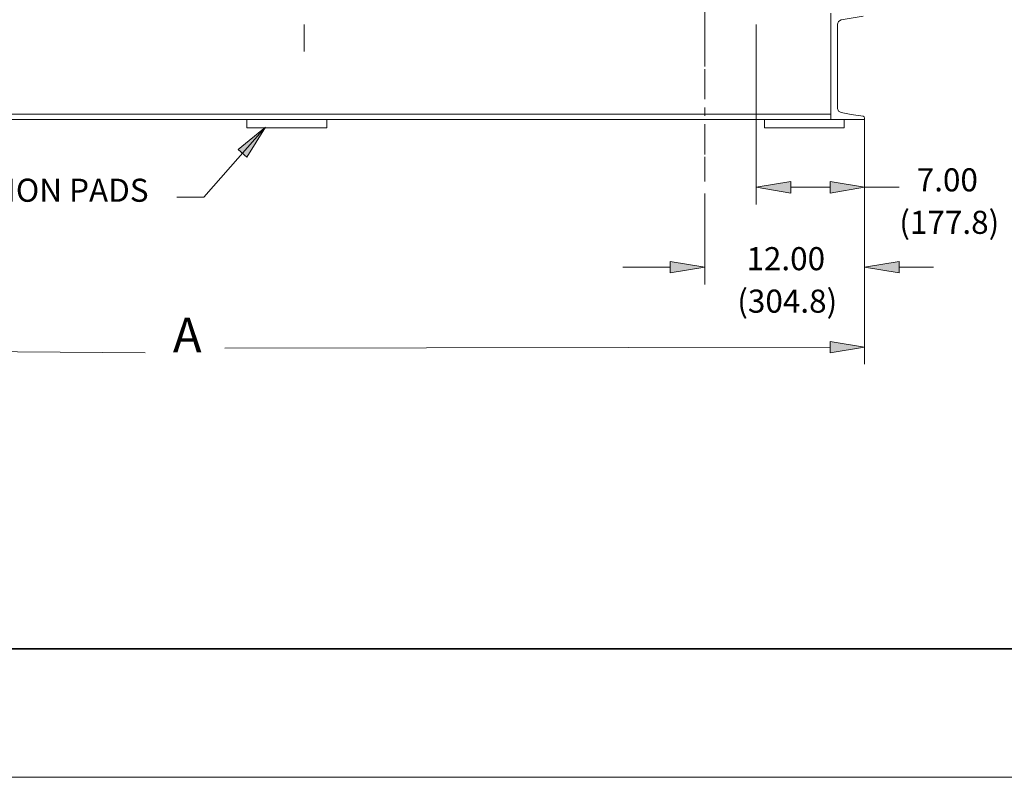
# Model space of a CAD drawing. Units: inches. Extents: x 0.1 to 16.9, y 0.1 to 10.9.
# Drawn here: x 3.1 to 6, y 0.1 to 2.3 of the extents above; entities that cross this region are included whole.
import ezdxf

# ---------------------------------------------------------------- set-up
doc = ezdxf.new("R2010")
doc.units = ezdxf.units.IN
doc.header["$MEASUREMENT"] = 0
doc.layers.add('SLD-0', color=179, linetype='Continuous')
doc.styles.add('PDF Arial', font='arial.ttf')

msp = doc.modelspace()

# ---------------------------------------------------------------- linework, layer by layer
at = {"color": 7, "linetype": 'Continuous'}
msp.add_line((0.5, 0.5), (16.5, 0.5), dxfattribs=at)
at = {"color": 7, "linetype": 'Continuous', "lineweight": 18}
for p, q in [((1.5, 0.50097), (16.5, 0.50097)), ((16.875, 0.125), (0.125, 0.125))]:
    msp.add_line(p, q, dxfattribs=at)
at = {"lineweight": 9}
for points in [[(5.51248, 2.04672), (5.51248, 2.35738)], [(5.54219, 2.33739), (5.53464, 2.33307), (5.53194, 2.32497)], [(5.60651, 2.34821), (5.57192, 2.34226), (5.54219, 2.33738)], [(5.53194, 2.32497), (5.53194, 2.0786)], [(5.53194, 2.0786), (5.53464, 2.07106), (5.54219, 2.0667)], [(2.44403, 2.06186), (2.44403, 2.04671), (5.51248, 2.04671), (5.51248, 2.06186)], [(2.44403, 2.06186), (5.51248, 2.06186)], [(3.80727, 2.02238), (4.04067, 2.02238), (4.04067, 2.04672), (3.80727, 2.04672)], [(3.80727, 2.04672), (3.80727, 2.02237)], [(5.31851, 2.02237), (5.55138, 2.02237), (5.55138, 2.04672), (5.31851, 2.04672)], [(5.31851, 2.04671), (5.31851, 2.02237)], [(5.61083, 2.04672), (5.51248, 2.04672)], [(5.5422, 2.0667), (5.57192, 2.06133)], [(5.60651, 2.05591), (5.57192, 2.06134)], [(5.60651, 2.05592), (5.60974, 2.05432), (5.61083, 2.05052), (5.61083, 2.04672)]]:
    msp.add_lwpolyline(points, dxfattribs=at)
at = {"lineweight": 5}
for points in [[(3.97421, 2.24533), (3.97421, 2.32369)], [(5.29419, 2.24533), (5.29419, 2.32368)], [(5.1445, 2.10543), (5.1445, 2.1935)], [(5.1445, 2.05681), (5.1445, 2.08112)], [(5.1445, 1.94443), (5.1445, 2.03247)]]:
    msp.add_lwpolyline(points, dxfattribs=at)
at = {"layer": 'SLD-0', "lineweight": 5}
for points in [[(5.14453, 2.20159), (5.14453, 4.11905)], [(5.29419, 2.26443), (5.29419, 1.79764)], [(5.61083, 2.04672), (5.61083, 1.33134)], [(3.85887, 2.02135), (3.68114, 1.81958)], [(5.14454, 1.93703), (5.14454, 1.86518)], [(5.39524, 1.84844), (5.51032, 1.84844)], [(5.61083, 1.84844), (5.71186, 1.84844)], [(3.68113, 1.81958), (3.60233, 1.81958)], [(5.14454, 1.83004), (5.14454, 1.56479)], [(5.0435, 1.61503), (4.9047, 1.61503)], [(5.71187, 1.61503), (5.81237, 1.61503)], [(1.39699, 1.381), (3.51021, 1.36474)], [(5.51032, 1.38162), (3.74258, 1.37844)]]:
    msp.add_lwpolyline(points, dxfattribs=at)
msp.add_lwpolyline([(3.86128, 2.02408), (3.80707, 1.93665), (3.78136, 1.9585)], close=True, dxfattribs=at)
at = {"layer": 'SLD-0', "lineweight": 0}
for points in [[(5.39524, 1.86517), (5.39524, 1.83163), (5.29419, 1.84844)], [(5.51032, 1.86517), (5.51032, 1.83163), (5.61082, 1.84844)], [(5.0435, 1.63176), (5.0435, 1.59825), (5.14453, 1.61503)], [(5.0435, 1.63176), (5.0435, 1.59825), (5.14453, 1.61503)], [(5.71187, 1.63176), (5.71187, 1.59825), (5.61083, 1.61503)], [(5.51032, 1.39836), (5.51032, 1.36485), (5.61082, 1.38162)]]:
    msp.add_lwpolyline(points, close=True, dxfattribs=at)
at = {"layer": 'SLD-0', "transparency": 33554559}
for points in [[(3.86128, 2.02408), (3.80707, 1.93665), (3.78136, 1.9585)], [(5.39524, 1.86517), (5.39524, 1.83163), (5.29419, 1.84844)], [(5.51032, 1.86517), (5.51032, 1.83163), (5.61082, 1.84844)], [(5.0435, 1.63176), (5.0435, 1.59825), (5.14453, 1.61503)], [(5.0435, 1.63176), (5.0435, 1.59825), (5.14453, 1.61503)], [(5.71187, 1.63176), (5.71187, 1.59825), (5.61083, 1.61503)], [(5.51032, 1.39836), (5.51032, 1.36485), (5.61082, 1.38162)]]:
    msp.add_solid(points, dxfattribs=at)

# ---------------------------------------------------------------- texts
at = {"layer": 'SLD-0', "attachment_point": 7, "style": 'PDF Arial'}
for s, insert, char_height in [('7.00', (5.76297, 1.81533), 0.067411), ('ISOLATION PADS', (2.79472, 1.78499), 0.0674111), ('(177.8)', (5.71212, 1.69131), 0.067411), ('12.00', (5.26574, 1.58508), 0.067411), ('(304.8)', (5.23899, 1.46105), 0.067411), ('A', (3.59112, 1.33471), 0.10112)]:
    msp.add_mtext(s, dxfattribs=dict(at, insert=insert, char_height=char_height))

doc.saveas('drawing.dxf')
